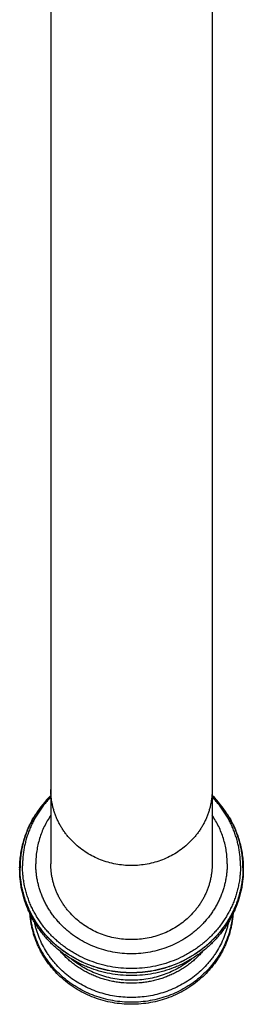
# Model space of a CAD drawing. Units: inches. Extents: x 8.43 to 13.67, y 4.44 to 10.53.
# Drawn here: x 10.7 to 11.39, y 4.44 to 7.48 of the extents above; entities that cross this region are included whole.
import ezdxf

# ---------------------------------------------------------------- set-up
doc = ezdxf.new("R2010")
doc.units = ezdxf.units.IN
doc.header["$LTSCALE"] = 1.21
doc.header["$MEASUREMENT"] = 0
doc.layers.get('0').update_dxf_attribs({"linetype": 'CONTINUOUS'})

msp = doc.modelspace()

# ---------------------------------------------------------------- linework, layer by layer
at = {"color": 7, "linetype": 'Continuous'}
for p, q in [((10.7973, 9.4653), (10.7973, 4.8718)), ((11.2973, 9.4653), (11.2973, 4.8718)), ((10.7436, 5.0135), (10.7438, 5.0138)), ((10.7438, 5.0138), (10.7441, 5.0144)), ((10.7438, 5.0138), (10.7441, 5.0144)), ((11.3505, 5.0144), (11.3508, 5.0138)), ((11.3505, 5.0144), (11.3508, 5.0138)), ((11.3508, 5.0138), (11.351, 5.0135)), ((10.7009, 4.8587), (10.7009, 4.8591)), ((11.3937, 4.8591), (11.3937, 4.8587))]:
    msp.add_line(p, q, dxfattribs=at)
at = {"color": 9, "linetype": 'Continuous'}
for p, q in [((10.7507, 5.0253), (10.7507, 5.0253)), ((11.3439, 5.0253), (11.3439, 5.0253)), ((10.7436, 5.0135), (10.7434, 5.0131)), ((11.3513, 5.0131), (11.351, 5.0135))]:
    msp.add_line(p, q, dxfattribs=at)
at = {"color": 7, "linetype": 'Continuous'}
for centre, radius, start, end in [((11.0293, 4.8482), 0.33, 134.6754, 147.5551), ((11.0654, 4.8482), 0.33, 32.4449, 45.3248), ((11.0268, 4.85), 0.327, 147.5948, 149.8226), ((11.0676, 4.8499), 0.3273, 30.1784, 32.4042), ((11.0141, 4.855), 0.3132, 179.3212, 180), ((11.0806, 4.855), 0.3132, 0, 0.6788)]:
    msp.add_arc(centre, radius, start, end, dxfattribs=at)
at = {"color": 9, "linetype": 'Continuous'}
for centre, radius, start, end in [((11.021, 4.8537), 0.3201, 147.5956, 149.8714), ((11.0739, 4.8539), 0.3198, 30.1273, 32.4056), ((11.0173, 4.8554), 0.3161, 152.8378, 154.3206), ((11.0188, 4.855), 0.3176, 150.3291, 152.9435), ((11.019, 4.8546), 0.3179, 150.0918, 152.8357), ((11.0196, 4.8545), 0.3185, 150.1803, 150.3298), ((11.0198, 4.8544), 0.3187, 149.8733, 150.1803), ((11.0748, 4.8544), 0.3187, 29.8229, 30.1267), ((11.076, 4.8547), 0.3176, 27.15, 29.9065), ((11.075, 4.8545), 0.3185, 29.6652, 29.8229), ((11.0761, 4.8551), 0.3173, 27.0423, 29.6673), ((11.0775, 4.8555), 0.3158, 25.6674, 27.1499)]:
    msp.add_arc(centre, radius, start, end, dxfattribs=at)
for points, knots in [([(11.0473, 4.866), (11.0391, 4.866), (11.0228, 4.8668), (10.9985, 4.8702), (10.9747, 4.8758), (10.9515, 4.8836), (10.9293, 4.8934), (10.9083, 4.9053), (10.8885, 4.919), (10.8703, 4.9345), (10.8565, 4.9488), (10.8464, 4.9609), (10.8394, 4.9704), (10.8328, 4.9801), (10.8268, 4.9902), (10.8212, 5.0005), (10.8163, 5.011), (10.8118, 5.0218), (10.808, 5.0327), (10.8047, 5.0438), (10.802, 5.0551), (10.7999, 5.0665), (10.7984, 5.0779), (10.7975, 5.0894), (10.7973, 5.0971), (10.7973, 5.101)], [0, 0, 0, 0, 0.06441, 0.128747, 0.192943, 0.256932, 0.320658, 0.384073, 0.447141, 0.509837, 0.572153, 0.603178, 0.634112, 0.664957, 0.695716, 0.726395, 0.756998, 0.787533, 0.818005, 0.848424, 0.878796, 0.90913, 0.939436, 0.969723, 1, 1, 1, 1]), ([(11.2973, 5.101), (11.2973, 5.0971), (11.2971, 5.0894), (11.2962, 5.0779), (11.2947, 5.0665), (11.2926, 5.0551), (11.2899, 5.0438), (11.2866, 5.0327), (11.2828, 5.0218), (11.2784, 5.011), (11.2734, 5.0005), (11.2679, 4.9902), (11.2618, 4.9801), (11.2553, 4.9704), (11.2482, 4.9609), (11.2381, 4.9488), (11.2243, 4.9345), (11.2061, 4.919), (11.1864, 4.9053), (11.1653, 4.8934), (11.1431, 4.8836), (11.12, 4.8758), (11.0961, 4.8702), (11.0718, 4.8668), (11.0555, 4.866), (11.0473, 4.866)], [0, 0, 0, 0, 0.030277, 0.060564, 0.09087, 0.121204, 0.151576, 0.181995, 0.212467, 0.243002, 0.273605, 0.304284, 0.335043, 0.365888, 0.396822, 0.427847, 0.490163, 0.552859, 0.615927, 0.679342, 0.743068, 0.807057, 0.871253, 0.93559, 1, 1, 1, 1]), ([(10.7972, 5.0781), (10.7937, 5.0745), (10.787, 5.0671), (10.7773, 5.0556), (10.7683, 5.0438), (10.7598, 5.0315), (10.752, 5.0189), (10.7447, 5.0059), (10.7381, 4.9927), (10.7322, 4.9792), (10.7269, 4.9654), (10.7223, 4.9515), (10.7184, 4.9373), (10.7152, 4.923), (10.7128, 4.9086), (10.711, 4.8941), (10.7099, 4.8795), (10.7097, 4.8698), (10.7097, 4.8649)], [0, 0, 0, 0, 0.063573, 0.126966, 0.190181, 0.253225, 0.316104, 0.378824, 0.441397, 0.503832, 0.566141, 0.628338, 0.690437, 0.752452, 0.814399, 0.876294, 0.938157, 1, 1, 1, 1]), ([(11.385, 4.8649), (11.385, 4.8698), (11.3847, 4.8795), (11.3837, 4.8941), (11.3819, 4.9086), (11.3794, 4.923), (11.3762, 4.9373), (11.3723, 4.9515), (11.3677, 4.9654), (11.3624, 4.9792), (11.3565, 4.9927), (11.3499, 5.0059), (11.3427, 5.0189), (11.3348, 5.0315), (11.3264, 5.0438), (11.3173, 5.0556), (11.3077, 5.0671), (11.3009, 5.0745), (11.2974, 5.0781)], [0, 0, 0, 0, 0.061843, 0.123706, 0.185601, 0.247548, 0.309563, 0.371662, 0.433859, 0.496168, 0.558603, 0.621176, 0.683896, 0.746775, 0.809819, 0.873034, 0.936427, 1, 1, 1, 1]), ([(10.736, 4.9994), (10.7332, 4.994), (10.728, 4.9829), (10.7211, 4.966), (10.7152, 4.9487), (10.7104, 4.9311), (10.7067, 4.9133), (10.704, 4.8953), (10.7024, 4.8772), (10.702, 4.8651), (10.702, 4.859)], [0, 0, 0, 0, 0.125835, 0.251349, 0.376578, 0.501563, 0.62635, 0.750985, 0.875519, 1, 1, 1, 1]), ([(10.7973, 5.0215), (10.7935, 5.016), (10.7864, 5.0046), (10.777, 4.9869), (10.769, 4.9686), (10.7624, 4.9499), (10.7573, 4.9307), (10.7536, 4.9112), (10.7513, 4.8916), (10.7508, 4.8784), (10.7508, 4.8718)], [0, 0, 0, 0, 0.126278, 0.252074, 0.377438, 0.502425, 0.627101, 0.751537, 0.875809, 1, 1, 1, 1]), ([(11.3438, 4.8718), (11.3438, 4.8784), (11.3433, 4.8916), (11.3411, 4.9112), (11.3374, 4.9307), (11.3322, 4.9499), (11.3256, 4.9686), (11.3176, 4.9869), (11.3082, 5.0046), (11.3011, 5.016), (11.2974, 5.0215)], [0, 0, 0, 0, 0.124191, 0.248463, 0.372899, 0.497575, 0.622562, 0.747926, 0.873722, 1, 1, 1, 1]), ([(11.3926, 4.859), (11.3926, 4.8651), (11.3923, 4.8772), (11.3907, 4.8953), (11.388, 4.9132), (11.3842, 4.931), (11.3794, 4.9486), (11.3736, 4.9659), (11.3667, 4.9829), (11.3615, 4.9939), (11.3587, 4.9994)], [0, 0, 0, 0, 0.124482, 0.249016, 0.373651, 0.498438, 0.623424, 0.748652, 0.874165, 1, 1, 1, 1]), ([(10.7325, 4.9924), (10.73, 4.9871), (10.7252, 4.9766), (10.719, 4.9604), (10.7137, 4.9439), (10.7094, 4.9271), (10.706, 4.9102), (10.7036, 4.8931), (10.7021, 4.8759), (10.7018, 4.8644), (10.7018, 4.8587)], [0, 0, 0, 0, 0.125758, 0.251222, 0.376428, 0.501414, 0.626221, 0.75089, 0.87547, 1, 1, 1, 1]), ([(11.3928, 4.8587), (11.3928, 4.8644), (11.3925, 4.8759), (11.391, 4.8931), (11.3886, 4.9102), (11.3852, 4.9271), (11.3809, 4.9438), (11.3756, 4.9603), (11.3694, 4.9765), (11.3647, 4.9871), (11.3622, 4.9923)], [0, 0, 0, 0, 0.124531, 0.249111, 0.37378, 0.498587, 0.623573, 0.748779, 0.874243, 1, 1, 1, 1]), ([(11.3928, 4.8587), (11.3928, 4.8534), (11.3925, 4.8428), (11.3913, 4.8269), (11.3892, 4.811), (11.3863, 4.7953), (11.3826, 4.7798), (11.3781, 4.7644), (11.3727, 4.7493), (11.3666, 4.7344), (11.3598, 4.7198), (11.3521, 4.7056), (11.3438, 4.6917), (11.3347, 4.6782), (11.3249, 4.6652), (11.3145, 4.6526), (11.3034, 4.6406), (11.2917, 4.629), (11.2794, 4.618), (11.2666, 4.6076), (11.2532, 4.5978), (11.2393, 4.5886), (11.225, 4.5801), (11.2053, 4.5696), (11.1797, 4.5582), (11.1477, 4.5475), (11.1148, 4.5398), (11.0812, 4.5351), (11.0473, 4.5335), (11.0134, 4.5351), (10.9798, 4.5398), (10.9469, 4.5475), (10.915, 4.5582), (10.8893, 4.5696), (10.8696, 4.5801), (10.8553, 4.5886), (10.8414, 4.5978), (10.8281, 4.6076), (10.8152, 4.618), (10.8029, 4.629), (10.7912, 4.6406), (10.7802, 4.6526), (10.7697, 4.6652), (10.7599, 4.6782), (10.7509, 4.6917), (10.7425, 4.7056), (10.7349, 4.7198), (10.728, 4.7344), (10.7219, 4.7493), (10.7166, 4.7644), (10.712, 4.7798), (10.7083, 4.7953), (10.7054, 4.811), (10.7033, 4.8269), (10.7021, 4.8428), (10.7018, 4.8534), (10.7018, 4.8587)], [0, 0, 0, 0, 0.015137, 0.03028, 0.045432, 0.060598, 0.075783, 0.090991, 0.106226, 0.121492, 0.136793, 0.152131, 0.167509, 0.182931, 0.198396, 0.213908, 0.229467, 0.245073, 0.260727, 0.276428, 0.292176, 0.307969, 0.323805, 0.339683, 0.371543, 0.403536, 0.435631, 0.467798, 0.5, 0.532202, 0.564369, 0.596464, 0.628457, 0.660317, 0.676195, 0.692031, 0.707824, 0.723572, 0.739273, 0.754927, 0.770533, 0.786092, 0.801604, 0.817069, 0.832491, 0.847869, 0.863207, 0.878508, 0.893774, 0.909009, 0.924217, 0.939402, 0.954568, 0.96972, 0.984863, 1, 1, 1, 1]), ([(11.3926, 4.859), (11.3926, 4.8537), (11.3924, 4.8431), (11.3911, 4.8272), (11.389, 4.8114), (11.3861, 4.7957), (11.3824, 4.7801), (11.3779, 4.7648), (11.3726, 4.7497), (11.3665, 4.7348), (11.3596, 4.7202), (11.352, 4.706), (11.3436, 4.6921), (11.3345, 4.6787), (11.3248, 4.6656), (11.3143, 4.6531), (11.3033, 4.641), (11.2916, 4.6295), (11.2793, 4.6185), (11.2665, 4.6081), (11.2531, 4.5983), (11.2392, 4.5891), (11.2249, 4.5806), (11.2052, 4.5701), (11.1796, 4.5587), (11.1477, 4.548), (11.1148, 4.5403), (11.0812, 4.5356), (11.0473, 4.534), (11.0134, 4.5356), (10.9799, 4.5403), (10.947, 4.548), (10.915, 4.5587), (10.8894, 4.5701), (10.8697, 4.5806), (10.8554, 4.5891), (10.8415, 4.5983), (10.8282, 4.6081), (10.8153, 4.6185), (10.8031, 4.6295), (10.7914, 4.641), (10.7803, 4.6531), (10.7699, 4.6656), (10.7601, 4.6787), (10.751, 4.6921), (10.7427, 4.706), (10.735, 4.7202), (10.7282, 4.7348), (10.7221, 4.7497), (10.7167, 4.7648), (10.7122, 4.7801), (10.7085, 4.7957), (10.7056, 4.8114), (10.7035, 4.8272), (10.7023, 4.8431), (10.702, 4.8537), (10.702, 4.859)], [0, 0, 0, 0, 0.015137, 0.03028, 0.045432, 0.060598, 0.075783, 0.090991, 0.106226, 0.121492, 0.136793, 0.152131, 0.167509, 0.182931, 0.198396, 0.213908, 0.229467, 0.245073, 0.260727, 0.276428, 0.292176, 0.307969, 0.323805, 0.339683, 0.371543, 0.403536, 0.435631, 0.467798, 0.5, 0.532202, 0.564369, 0.596464, 0.628457, 0.660317, 0.676195, 0.692031, 0.707824, 0.723572, 0.739273, 0.754927, 0.770533, 0.786092, 0.801604, 0.817069, 0.832491, 0.847869, 0.863207, 0.878508, 0.893774, 0.909009, 0.924217, 0.939402, 0.954568, 0.96972, 0.984863, 1, 1, 1, 1]), ([(11.385, 4.8649), (11.385, 4.8597), (11.3847, 4.8493), (11.3835, 4.8338), (11.3815, 4.8183), (11.3786, 4.8029), (11.375, 4.7877), (11.3706, 4.7727), (11.3654, 4.7579), (11.3594, 4.7434), (11.3527, 4.7291), (11.3452, 4.7152), (11.337, 4.7017), (11.3282, 4.6885), (11.3186, 4.6758), (11.3084, 4.6635), (11.2976, 4.6517), (11.2862, 4.6404), (11.2742, 4.6297), (11.2616, 4.6195), (11.2485, 4.6099), (11.235, 4.6009), (11.221, 4.5926), (11.2017, 4.5824), (11.1767, 4.5712), (11.1454, 4.5607), (11.1133, 4.5532), (11.0805, 4.5486), (11.0473, 4.5471), (11.0142, 4.5486), (10.9814, 4.5532), (10.9492, 4.5607), (10.918, 4.5712), (10.8929, 4.5824), (10.8737, 4.5926), (10.8597, 4.6009), (10.8461, 4.6099), (10.833, 4.6195), (10.8205, 4.6297), (10.8085, 4.6404), (10.797, 4.6517), (10.7862, 4.6635), (10.776, 4.6758), (10.7665, 4.6885), (10.7576, 4.7017), (10.7494, 4.7152), (10.742, 4.7291), (10.7352, 4.7434), (10.7293, 4.7579), (10.7241, 4.7727), (10.7196, 4.7877), (10.716, 4.8029), (10.7132, 4.8183), (10.7111, 4.8338), (10.7099, 4.8493), (10.7097, 4.8597), (10.7097, 4.8649)], [0, 0, 0, 0, 0.015137, 0.03028, 0.045432, 0.060598, 0.075783, 0.090991, 0.106226, 0.121492, 0.136793, 0.152131, 0.167509, 0.182931, 0.198396, 0.213908, 0.229467, 0.245073, 0.260727, 0.276428, 0.292176, 0.307969, 0.323805, 0.339683, 0.371543, 0.403536, 0.435631, 0.467798, 0.5, 0.532202, 0.564369, 0.596464, 0.628457, 0.660317, 0.676195, 0.692031, 0.707824, 0.723572, 0.739273, 0.754927, 0.770533, 0.786092, 0.801604, 0.817069, 0.832491, 0.847869, 0.863207, 0.878508, 0.893774, 0.909009, 0.924217, 0.939402, 0.954568, 0.96972, 0.984863, 1, 1, 1, 1]), ([(11.3438, 4.8718), (11.3438, 4.8672), (11.3436, 4.8581), (11.3425, 4.8445), (11.3407, 4.8309), (11.3382, 4.8174), (11.335, 4.8041), (11.3312, 4.7909), (11.3266, 4.7779), (11.3214, 4.7651), (11.3155, 4.7526), (11.3089, 4.7404), (11.3017, 4.7285), (11.2939, 4.7169), (11.2856, 4.7057), (11.2766, 4.695), (11.2671, 4.6846), (11.257, 4.6747), (11.2465, 4.6653), (11.2318, 4.6533), (11.2122, 4.6397), (11.1872, 4.6257), (11.1609, 4.614), (11.1335, 4.6047), (11.1052, 4.5981), (11.0764, 4.5941), (11.0473, 4.5927), (11.0182, 4.5941), (10.9894, 4.5981), (10.9612, 4.6047), (10.9337, 4.614), (10.9074, 4.6257), (10.8824, 4.6397), (10.8629, 4.6533), (10.8481, 4.6653), (10.8376, 4.6747), (10.8276, 4.6846), (10.818, 4.695), (10.8091, 4.7057), (10.8007, 4.7169), (10.7929, 4.7285), (10.7857, 4.7404), (10.7792, 4.7526), (10.7733, 4.7651), (10.768, 4.7779), (10.7635, 4.7909), (10.7596, 4.8041), (10.7564, 4.8174), (10.7539, 4.8309), (10.7521, 4.8445), (10.7511, 4.8581), (10.7508, 4.8672), (10.7508, 4.8718)], [0, 0, 0, 0, 0.015138, 0.030281, 0.045433, 0.0606, 0.075785, 0.090994, 0.10623, 0.121496, 0.136798, 0.152136, 0.167515, 0.182937, 0.198403, 0.213916, 0.229475, 0.245082, 0.260736, 0.276438, 0.307971, 0.339677, 0.371539, 0.403532, 0.435629, 0.467796, 0.5, 0.532204, 0.564371, 0.596468, 0.628461, 0.660323, 0.692029, 0.723562, 0.739264, 0.754918, 0.770525, 0.786084, 0.801597, 0.817063, 0.832485, 0.847864, 0.863202, 0.878504, 0.89377, 0.909006, 0.924215, 0.9394, 0.954567, 0.969719, 0.984862, 1, 1, 1, 1]), ([(11.3605, 4.7143), (11.3601, 4.7097), (11.3591, 4.7006), (11.3569, 4.687), (11.354, 4.6736), (11.3505, 4.6602), (11.3463, 4.647), (11.3414, 4.6341), (11.336, 4.6213), (11.3298, 4.6088), (11.3231, 4.5966), (11.3158, 4.5847), (11.3079, 4.5732), (11.2966, 4.5582), (11.2811, 4.5404), (11.264, 4.5241), (11.2494, 4.5121), (11.2379, 4.5035), (11.2261, 4.4954), (11.2098, 4.4853), (11.1885, 4.4741), (11.1617, 4.4629), (11.134, 4.4541), (11.1055, 4.4478), (11.0766, 4.4439), (11.0473, 4.4427), (11.0181, 4.4439), (10.9891, 4.4478), (10.9606, 4.4541), (10.9329, 4.4629), (10.9062, 4.4741), (10.8849, 4.4853), (10.8685, 4.4954), (10.8567, 4.5035), (10.8453, 4.5121), (10.8307, 4.5241), (10.8135, 4.5404), (10.798, 4.5582), (10.7867, 4.5732), (10.7788, 4.5847), (10.7715, 4.5966), (10.7648, 4.6088), (10.7587, 4.6213), (10.7532, 4.6341), (10.7484, 4.647), (10.7442, 4.6602), (10.7406, 4.6736), (10.7377, 4.687), (10.7355, 4.7006), (10.7345, 4.7097), (10.7341, 4.7143)], [0, 0, 0, 0, 0.015122, 0.030257, 0.045407, 0.060577, 0.075771, 0.090992, 0.106244, 0.121529, 0.13685, 0.15221, 0.167611, 0.183054, 0.214063, 0.245251, 0.260917, 0.276627, 0.292381, 0.308176, 0.339875, 0.371717, 0.403678, 0.435732, 0.46785, 0.5, 0.53215, 0.564268, 0.596322, 0.628283, 0.660125, 0.691825, 0.707619, 0.723373, 0.739083, 0.754749, 0.785937, 0.816946, 0.832389, 0.84779, 0.86315, 0.878471, 0.893756, 0.909008, 0.924229, 0.939423, 0.954593, 0.969743, 0.984878, 1, 1, 1, 1]), ([(11.3479, 4.6914), (11.3471, 4.6874), (11.3452, 4.6793), (11.3419, 4.6672), (11.338, 4.6554), (11.3321, 4.6397), (11.3235, 4.6207), (11.3131, 4.6024), (11.3038, 4.5884), (11.2963, 4.5781), (11.2884, 4.5682), (11.2772, 4.5553), (11.2622, 4.5401), (11.2425, 4.5235), (11.2214, 4.5085), (11.199, 4.4953), (11.1755, 4.4839), (11.151, 4.4745), (11.1258, 4.4671), (11.1, 4.4618), (11.0737, 4.4586), (11.0473, 4.4575), (11.0209, 4.4586), (10.9947, 4.4618), (10.9688, 4.4671), (10.9436, 4.4745), (10.9191, 4.4839), (10.8956, 4.4953), (10.8732, 4.5085), (10.8521, 4.5235), (10.8325, 4.5401), (10.8174, 4.5553), (10.8062, 4.5682), (10.7983, 4.5781), (10.7909, 4.5884), (10.7816, 4.6024), (10.7712, 4.6207), (10.7625, 4.6397), (10.7566, 4.6554), (10.7527, 4.6672), (10.7494, 4.6793), (10.7476, 4.6874), (10.7468, 4.6914)], [0, 0, 0, 0, 0.015119, 0.030256, 0.045417, 0.060602, 0.091054, 0.121638, 0.136988, 0.152378, 0.167807, 0.183277, 0.214334, 0.245558, 0.276945, 0.308487, 0.34017, 0.371977, 0.403888, 0.435879, 0.467925, 0.5, 0.532074, 0.56412, 0.596112, 0.628023, 0.65983, 0.691513, 0.723054, 0.754441, 0.785665, 0.816723, 0.832193, 0.847622, 0.863012, 0.878362, 0.908946, 0.939398, 0.954583, 0.969744, 0.984881, 1, 1, 1, 1]), ([(11.2687, 4.6017), (11.2654, 4.5979), (11.2586, 4.5903), (11.2476, 4.5794), (11.2361, 4.5692), (11.2239, 4.5596), (11.2112, 4.5507), (11.198, 4.5424), (11.1843, 4.5349), (11.1702, 4.528), (11.1557, 4.522), (11.1408, 4.5167), (11.1257, 4.5122), (11.1103, 4.5084), (11.0947, 4.5055), (11.0738, 4.5028), (11.0473, 4.5014), (11.0209, 4.5028), (10.9999, 4.5055), (10.9843, 4.5084), (10.969, 4.5122), (10.9538, 4.5167), (10.939, 4.522), (10.9245, 4.528), (10.9104, 4.5349), (10.8967, 4.5424), (10.8835, 4.5507), (10.8708, 4.5596), (10.8586, 4.5692), (10.847, 4.5794), (10.8361, 4.5902), (10.8292, 4.5978), (10.8259, 4.6017)], [0, 0, 0, 0, 0.030582, 0.06127, 0.092065, 0.122966, 0.153969, 0.185073, 0.21627, 0.247557, 0.278925, 0.310367, 0.341873, 0.373435, 0.405042, 0.436682, 0.499999, 0.563317, 0.594957, 0.626564, 0.658126, 0.689632, 0.721074, 0.752442, 0.783729, 0.814927, 0.84603, 0.877034, 0.907935, 0.93873, 0.969418, 1, 1, 1, 1]), ([(11.2357, 4.5787), (11.2292, 4.5733), (11.2159, 4.5631), (11.1944, 4.5496), (11.1718, 4.538), (11.1482, 4.5284), (11.1237, 4.5209), (11.0986, 4.5154), (11.0731, 4.5121), (11.0473, 4.511), (11.0216, 4.5121), (10.9961, 4.5154), (10.9709, 4.5209), (10.9465, 4.5284), (10.9228, 4.538), (10.9002, 4.5496), (10.8788, 4.5631), (10.8654, 4.5733), (10.859, 4.5787)], [0, 0, 0, 0, 0.061606, 0.123539, 0.185773, 0.248275, 0.311, 0.3739, 0.43692, 0.5, 0.56308, 0.626099, 0.688999, 0.751725, 0.814227, 0.876461, 0.938394, 1, 1, 1, 1])]:
    msp.add_open_spline(points, degree=3, knots=knots, dxfattribs=at)
at = {"color": 7, "linetype": 'Continuous'}
for points, knots in [([(10.7009, 4.8591), (10.701, 4.8658), (10.7016, 4.8792), (10.7038, 4.8993), (10.7073, 4.9192), (10.7121, 4.9389), (10.7181, 4.9582), (10.7254, 4.9772), (10.7338, 4.9956), (10.7402, 5.0076), (10.7436, 5.0135)], [0, 0, 0, 0, 0.124602, 0.249245, 0.373971, 0.498814, 0.623808, 0.748984, 0.874373, 1, 1, 1, 1]), ([(11.351, 5.0135), (11.3544, 5.0076), (11.3608, 4.9956), (11.3693, 4.9772), (11.3765, 4.9582), (11.3826, 4.9389), (11.3873, 4.9192), (11.3908, 4.8993), (11.393, 4.8792), (11.3936, 4.8658), (11.3937, 4.8591)], [0, 0, 0, 0, 0.125627, 0.251016, 0.376192, 0.501186, 0.626029, 0.750755, 0.875398, 1, 1, 1, 1]), ([(11.3937, 4.855), (11.3937, 4.8496), (11.3935, 4.8388), (11.3922, 4.8225), (11.3901, 4.8064), (11.3872, 4.7904), (11.3834, 4.7745), (11.3788, 4.7589), (11.3734, 4.7435), (11.3673, 4.7283), (11.3603, 4.7135), (11.3526, 4.699), (11.3442, 4.685), (11.335, 4.6713), (11.3252, 4.6581), (11.3147, 4.6453), (11.3035, 4.6331), (11.2918, 4.6214), (11.2794, 4.6103), (11.2665, 4.5998), (11.2531, 4.5899), (11.2392, 4.5806), (11.2249, 4.572), (11.2101, 4.5641), (11.1949, 4.5569), (11.1742, 4.5482), (11.1476, 4.5392), (11.1147, 4.5314), (11.0812, 4.5267), (11.0473, 4.5252), (11.0135, 4.5267), (10.98, 4.5314), (10.9471, 4.5392), (10.9204, 4.5482), (10.8997, 4.5569), (10.8846, 4.5641), (10.8698, 4.572), (10.8554, 4.5806), (10.8415, 4.5899), (10.8281, 4.5998), (10.8152, 4.6103), (10.8029, 4.6214), (10.7911, 4.6331), (10.78, 4.6453), (10.7695, 4.6581), (10.7596, 4.6713), (10.7505, 4.685), (10.742, 4.699), (10.7343, 4.7135), (10.7274, 4.7283), (10.7212, 4.7435), (10.7158, 4.7589), (10.7112, 4.7745), (10.7075, 4.7904), (10.7045, 4.8064), (10.7024, 4.8225), (10.7012, 4.8388), (10.7009, 4.8496), (10.7009, 4.855)], [0, 0, 0, 0, 0.015311, 0.030625, 0.045945, 0.061274, 0.076614, 0.091969, 0.107341, 0.122732, 0.138145, 0.153582, 0.169044, 0.184533, 0.200051, 0.215598, 0.231176, 0.246785, 0.262425, 0.278096, 0.293798, 0.30953, 0.325291, 0.341079, 0.356894, 0.372733, 0.404466, 0.43627, 0.468123, 0.5, 0.531877, 0.56373, 0.595534, 0.627268, 0.643107, 0.658921, 0.67471, 0.69047, 0.706202, 0.721904, 0.737575, 0.753215, 0.768824, 0.784402, 0.799949, 0.815467, 0.830956, 0.846419, 0.861855, 0.877268, 0.892659, 0.908031, 0.923386, 0.938726, 0.954055, 0.969375, 0.984689, 1, 1, 1, 1]), ([(11.0473, 4.6369), (11.0391, 4.6369), (11.0228, 4.6376), (10.9985, 4.641), (10.9747, 4.6466), (10.9515, 4.6544), (10.9293, 4.6643), (10.9083, 4.6761), (10.8885, 4.6899), (10.8703, 4.7054), (10.8565, 4.7197), (10.8464, 4.7318), (10.8394, 4.7412), (10.8328, 4.751), (10.8268, 4.761), (10.8212, 4.7713), (10.8163, 4.7819), (10.8118, 4.7926), (10.808, 4.8036), (10.8047, 4.8147), (10.802, 4.8259), (10.7999, 4.8373), (10.7984, 4.8488), (10.7975, 4.8603), (10.7973, 4.868), (10.7973, 4.8718)], [0, 0, 0, 0, 0.06441, 0.128747, 0.192943, 0.256932, 0.320658, 0.384073, 0.447141, 0.509837, 0.572153, 0.603178, 0.634112, 0.664957, 0.695716, 0.726395, 0.756998, 0.787533, 0.818005, 0.848424, 0.878796, 0.90913, 0.939436, 0.969723, 1, 1, 1, 1]), ([(11.2973, 4.8718), (11.2973, 4.868), (11.2971, 4.8603), (11.2962, 4.8488), (11.2947, 4.8373), (11.2926, 4.8259), (11.2899, 4.8147), (11.2866, 4.8036), (11.2828, 4.7926), (11.2784, 4.7819), (11.2734, 4.7713), (11.2679, 4.761), (11.2618, 4.751), (11.2553, 4.7412), (11.2482, 4.7318), (11.2381, 4.7197), (11.2243, 4.7054), (11.2061, 4.6899), (11.1864, 4.6761), (11.1653, 4.6643), (11.1431, 4.6544), (11.12, 4.6466), (11.0961, 4.641), (11.0718, 4.6376), (11.0555, 4.6369), (11.0473, 4.6369)], [0, 0, 0, 0, 0.030277, 0.060564, 0.09087, 0.121204, 0.151576, 0.181995, 0.212467, 0.243002, 0.273605, 0.304284, 0.335043, 0.365888, 0.396822, 0.427847, 0.490163, 0.552859, 0.615927, 0.679342, 0.743068, 0.807057, 0.871253, 0.93559, 1, 1, 1, 1]), ([(11.3617, 4.7169), (11.3614, 4.7121), (11.3605, 4.7027), (11.3585, 4.6887), (11.3558, 4.6748), (11.3525, 4.661), (11.3484, 4.6474), (11.3437, 4.634), (11.3383, 4.6209), (11.3323, 4.608), (11.3256, 4.5953), (11.3183, 4.583), (11.3104, 4.5711), (11.3019, 4.5595), (11.2929, 4.5483), (11.2801, 4.5339), (11.2628, 4.5171), (11.2402, 4.4988), (11.2159, 4.4827), (11.1901, 4.4688), (11.163, 4.4573), (11.135, 4.4482), (11.1062, 4.4417), (11.0769, 4.4378), (11.0473, 4.4365), (11.0177, 4.4378), (10.9884, 4.4417), (10.9596, 4.4482), (10.9316, 4.4573), (10.9046, 4.4688), (10.8788, 4.4827), (10.8545, 4.4988), (10.8318, 4.5171), (10.8145, 4.5339), (10.8018, 4.5483), (10.7927, 4.5595), (10.7842, 4.5711), (10.7763, 4.583), (10.7691, 4.5953), (10.7624, 4.608), (10.7563, 4.6209), (10.751, 4.634), (10.7462, 4.6475), (10.7422, 4.6611), (10.7388, 4.6748), (10.7361, 4.6887), (10.7341, 4.7028), (10.7333, 4.7122), (10.7329, 4.7169)], [0, 0, 0, 0, 0.015269, 0.030545, 0.045831, 0.06113, 0.076445, 0.091779, 0.107133, 0.12251, 0.137912, 0.153342, 0.1688, 0.184289, 0.199809, 0.21536, 0.246554, 0.277879, 0.309332, 0.340904, 0.372584, 0.404354, 0.436195, 0.468085, 0.5, 0.531915, 0.563805, 0.595646, 0.627417, 0.659096, 0.690669, 0.722121, 0.753446, 0.78464, 0.800192, 0.815711, 0.8312, 0.846658, 0.862088, 0.87749, 0.892867, 0.908221, 0.923555, 0.93887, 0.954169, 0.969455, 0.984731, 1, 1, 1, 1])]:
    msp.add_open_spline(points, degree=3, knots=knots, dxfattribs=at)

doc.saveas('drawing.dxf')
